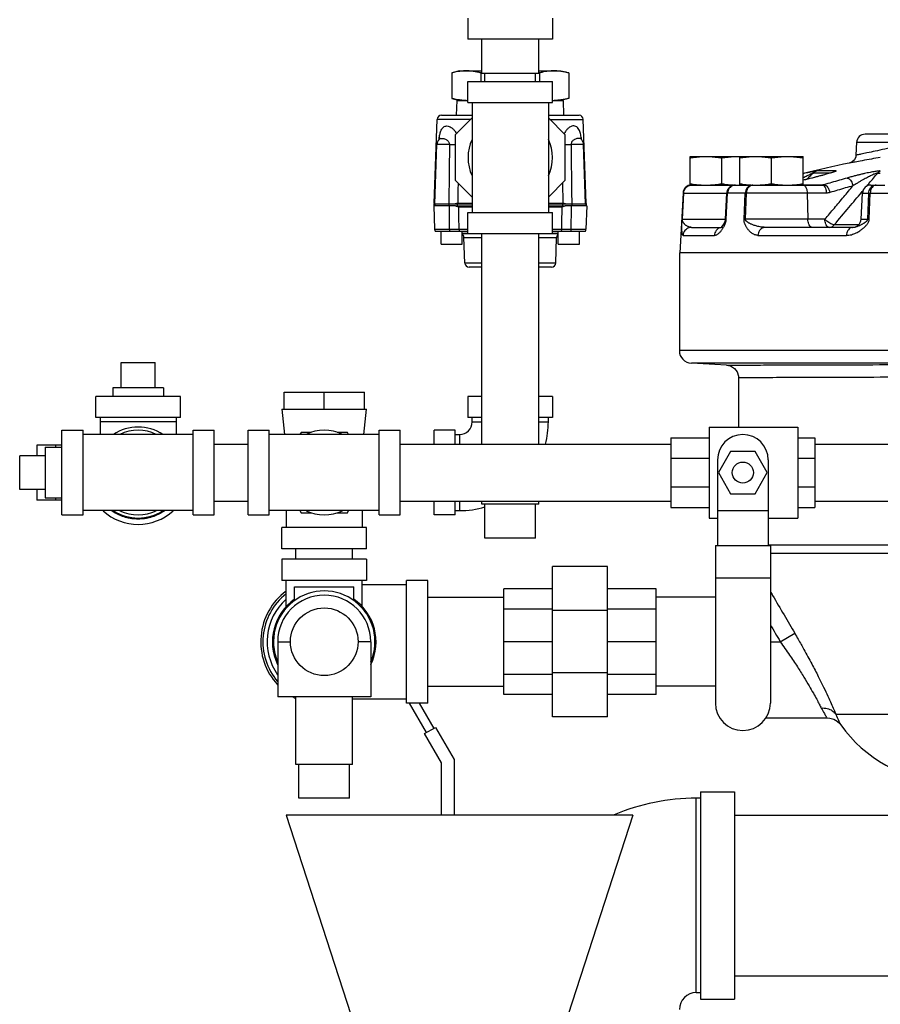
# Model space of a CAD drawing. Extents: x -9.4 to 15.4, y -3.1 to 18.
# Drawn here: x -9 to -7.4, y 2.5 to 4.2 of the extents above; entities that cross this region are included whole.
import ezdxf

# ---------------------------------------------------------------- set-up
doc = ezdxf.new("R2010")
doc.units = 0
doc.header["$LTSCALE"] = 0.375
doc.header["$MEASUREMENT"] = 0
doc.layers.get('0').update_dxf_attribs({"linetype": 'CONTINUOUS'})
for name, color, linetype in [('02___PRT_ALL_AXES', 7, 'CONTINUOUS'), ('06460B', 7, 'CONTINUOUS'), ('06462B', 7, 'CONTINUOUS')]:
    doc.layers.add(name, color=color, linetype=linetype)

msp = doc.modelspace()

# ---------------------------------------------------------------- linework, layer by layer
at = {"color": 7, "linetype": 'Continuous'}
for p, q in [((-8.1663, 4.2197), (-8.1663, 4.1823)), ((-8.0164, 4.2197), (-8.0164, 4.1823)), ((-8.0164, 4.1823), (-8.1663, 4.1823)), ((-8.1417, 4.1223), (-8.1417, 4.1823)), ((-8.041, 4.1223), (-8.041, 4.1823)), ((-8.1417, 4.1223), (-8.041, 4.1223)), ((-8.1363, 4.1074), (-8.1363, 4.1223)), ((-8.0464, 4.1074), (-8.0464, 4.1223)), ((-8.1663, 4.0699), (-8.1663, 4.1074)), ((-8.1663, 4.1074), (-8.0164, 4.1074)), ((-8.0164, 4.0699), (-8.0164, 4.1074)), ((-8.1663, 4.0699), (-8.0164, 4.0699)), ((-8.1588, 4.0699), (-8.1588, 3.8751)), ((-8.0239, 4.0699), (-8.0239, 3.8751)), ((-8.2132, 4.0475), (-8.1588, 4.0475)), ((-8.0239, 4.0475), (-7.9695, 4.0475)), ((-8.1614, 4.0402), (-8.2207, 4.0402)), ((-8.1588, 4.0429), (-8.1887, 4.0129)), ((-7.994, 4.0129), (-8.0239, 4.0429)), ((-8.1887, 4.0129), (-8.1887, 3.9322)), ((-7.994, 3.9322), (-7.994, 4.0129)), ((-7.3116, 4.0137), (-7.4629, 4.0137)), ((-8.2248, 3.8906), (-8.2212, 3.9955)), ((-8.199, 3.9955), (-8.2212, 3.9955)), ((-8.2173, 4.0051), (-8.2173, 4.0051)), ((-7.9615, 3.9955), (-7.9837, 3.9955)), ((-7.9579, 3.8906), (-7.9615, 3.9955)), ((-7.4779, 3.9995), (-7.4791, 3.9766)), ((-7.4779, 3.9995), (-7.3714, 3.9995)), ((-7.5247, 3.945), (-7.5551, 3.945)), ((-7.5145, 3.949), (-7.5479, 3.949)), ((-7.5208, 3.9462), (-7.523, 3.9455)), ((-7.5176, 3.9473), (-7.5176, 3.9473)), ((-7.4406, 3.945), (-7.4359, 3.945)), ((-8.1887, 3.9322), (-8.1588, 3.9023)), ((-8.0239, 3.9023), (-7.994, 3.9322)), ((-7.5527, 3.9374), (-7.5572, 3.9362)), ((-7.5569, 3.9363), (-7.5572, 3.9362)), ((-7.7854, 3.9096), (-7.7909, 3.804)), ((-7.7871, 3.8631), (-7.7847, 3.9096)), ((-7.7864, 3.8631), (-7.784, 3.9096)), ((-7.7847, 3.9096), (-7.7854, 3.9096)), ((-7.784, 3.9096), (-7.7074, 3.9096)), ((-7.7703, 3.9238), (-7.6845, 3.9238)), ((-7.7102, 3.8631), (-7.7078, 3.9096)), ((-7.7098, 3.8631), (-7.7074, 3.9096)), ((-7.7088, 3.8631), (-7.7064, 3.9096)), ((-7.6752, 3.9096), (-7.7064, 3.9096)), ((-7.6772, 3.8631), (-7.6752, 3.9096)), ((-7.6749, 3.8631), (-7.6728, 3.9096)), ((-7.5315, 3.9096), (-7.6728, 3.9096)), ((-7.6718, 3.9238), (-7.539, 3.9238)), ((-7.5726, 3.9243), (-7.5358, 3.9243)), ((-7.5655, 3.9096), (-7.5642, 3.8631)), ((-7.47, 3.8631), (-7.4676, 3.9096)), ((-7.4676, 3.9096), (-7.4563, 3.9096)), ((-7.4582, 3.8631), (-7.4563, 3.9096)), ((-7.4556, 3.8631), (-7.4537, 3.9096)), ((-7.4537, 3.9096), (-7.3967, 3.9096)), ((-7.4526, 3.9238), (-7.428, 3.9238)), ((-8.2262, 3.8906), (-8.1588, 3.8906)), ((-8.2251, 3.8906), (-8.2251, 3.887)), ((-8.2003, 3.8906), (-8.2003, 3.887)), ((-8.1846, 3.887), (-8.1846, 3.8906)), ((-8.0239, 3.8906), (-7.9565, 3.8906)), ((-7.998, 3.887), (-7.998, 3.8906)), ((-7.9824, 3.8906), (-7.9824, 3.887)), ((-7.9576, 3.8906), (-7.9576, 3.887)), ((-8.2268, 3.887), (-8.2254, 3.8455)), ((-8.1884, 3.887), (-8.1588, 3.887)), ((-8.1663, 3.8377), (-8.1663, 3.8751)), ((-8.1663, 3.8751), (-8.0164, 3.8751)), ((-8.0239, 3.887), (-7.9943, 3.887)), ((-8.0164, 3.8377), (-8.0164, 3.8751)), ((-7.9559, 3.887), (-7.9573, 3.8455)), ((-7.7864, 3.8631), (-7.7098, 3.8631)), ((-7.7119, 3.857), (-7.7119, 3.8571)), ((-7.5341, 3.8631), (-7.6749, 3.8631)), ((-7.47, 3.8631), (-7.4582, 3.8631)), ((-8.2254, 3.8455), (-8.1988, 3.8455)), ((-8.182, 3.8455), (-8.1663, 3.8455)), ((-8.1663, 3.8377), (-8.0164, 3.8377)), ((-8.1417, 3.4648), (-8.1417, 3.8377)), ((-8.041, 3.4648), (-8.041, 3.8377)), ((-8.0164, 3.8455), (-8.0007, 3.8455)), ((-7.9839, 3.8455), (-7.9573, 3.8455)), ((-7.7703, 3.8489), (-7.7178, 3.8489)), ((-7.485, 3.8489), (-7.6396, 3.8489)), ((-7.4745, 3.8533), (-7.5175, 3.8533)), ((-7.485, 3.8489), (-7.4843, 3.8489)), ((-8.1735, 3.8311), (-8.1417, 3.8311)), ((-8.041, 3.8311), (-8.0092, 3.8311)), ((-7.7852, 3.8347), (-7.7297, 3.8347)), ((-7.6527, 3.8347), (-7.4959, 3.8347)), ((-7.7917, 3.804), (-7.7917, 3.6306)), ((-6.7305, 3.804), (-7.7917, 3.804)), ((-8.1417, 3.7856), (-8.1719, 3.7856)), ((-8.0108, 3.7856), (-8.041, 3.7856)), ((-8.1417, 3.7784), (-8.1644, 3.7784)), ((-8.0183, 3.7784), (-8.041, 3.7784)), ((-6.7305, 3.6306), (-7.7917, 3.6306)), ((-8.7805, 3.6092), (-8.7206, 3.6092)), ((-6.7305, 3.6081), (-7.7704, 3.6081)), ((-7.7082, 3.6048), (-7.7704, 3.6081)), ((-7.6869, 3.5824), (-7.6869, 3.495)), ((-8.8254, 3.5118), (-8.8254, 3.5493)), ((-8.6756, 3.5493), (-8.8254, 3.5493)), ((-8.6756, 3.5118), (-8.6756, 3.5493)), ((-8.4921, 3.5268), (-8.4921, 3.5568)), ((-8.4921, 3.5568), (-8.3498, 3.5568)), ((-8.4209, 3.5268), (-8.4209, 3.5568)), ((-8.3498, 3.5268), (-8.3498, 3.5568)), ((-8.1663, 3.5493), (-8.1663, 3.5119)), ((-8.1417, 3.5493), (-8.1663, 3.5493)), ((-8.0164, 3.5493), (-8.041, 3.5493)), ((-8.0164, 3.5493), (-8.0164, 3.5119)), ((-8.4958, 3.5268), (-8.4913, 3.4819)), ((-8.4958, 3.5268), (-8.346, 3.5268)), ((-8.3505, 3.4819), (-8.346, 3.5268)), ((-8.6756, 3.5118), (-8.8254, 3.5118)), ((-8.8179, 3.5118), (-8.8179, 3.4819)), ((-8.6831, 3.5118), (-8.6831, 3.4819)), ((-8.1417, 3.5119), (-8.1663, 3.5119)), ((-8.1588, 3.5044), (-8.1588, 3.5119)), ((-8.0164, 3.5119), (-8.041, 3.5119)), ((-8.0239, 3.5044), (-8.0239, 3.5119)), ((-8.8854, 3.3396), (-8.8854, 3.4894)), ((-8.8854, 3.4894), (-8.8479, 3.4894)), ((-8.8479, 3.3396), (-8.8479, 3.4894)), ((-8.6831, 3.5044), (-8.8179, 3.5044)), ((-8.6531, 3.3396), (-8.6531, 3.4894)), ((-8.6531, 3.4894), (-8.6157, 3.4894)), ((-8.6157, 3.3396), (-8.6157, 3.4894)), ((-8.5558, 3.3396), (-8.5558, 3.4894)), ((-8.5558, 3.4894), (-8.5183, 3.4894)), ((-8.5183, 3.3396), (-8.5183, 3.4894)), ((-8.3236, 3.3396), (-8.3236, 3.4894)), ((-8.3236, 3.4894), (-8.2861, 3.4894)), ((-8.2861, 3.3396), (-8.2861, 3.4894)), ((-8.2262, 3.4648), (-8.2262, 3.4894)), ((-8.1887, 3.4894), (-8.2262, 3.4894)), ((-8.1887, 3.4648), (-8.1887, 3.4894)), ((-8.1588, 3.5044), (-8.1417, 3.5044)), ((-8.041, 3.5044), (-8.0239, 3.5044)), ((-7.7393, 3.495), (-7.7393, 3.3339)), ((-7.7393, 3.495), (-7.582, 3.495)), ((-7.582, 3.495), (-7.582, 3.3339)), ((-8.6531, 3.4819), (-8.8479, 3.4819)), ((-8.3236, 3.4819), (-8.5183, 3.4819)), ((-8.462, 3.4856), (-8.4642, 3.4819)), ((-8.444, 3.4856), (-8.462, 3.4856)), ((-8.3799, 3.4856), (-8.3979, 3.4856)), ((-8.3777, 3.4819), (-8.3799, 3.4856)), ((-8.1887, 3.4819), (-8.1812, 3.4819)), ((-8.1812, 3.4819), (-8.1812, 3.4648)), ((-7.8067, 3.4763), (-7.8067, 3.3527)), ((-7.8067, 3.4763), (-7.7393, 3.4763)), ((-7.582, 3.4763), (-7.552, 3.4763)), ((-7.552, 3.4763), (-7.552, 3.3527)), ((-8.9301, 3.4632), (-8.9301, 3.4444)), ((-8.8854, 3.4632), (-8.9301, 3.4632)), ((-8.8971, 3.4632), (-8.8971, 3.4594)), ((-8.6157, 3.4648), (-8.5558, 3.4648)), ((-8.2861, 3.4648), (-7.8067, 3.4648)), ((-7.552, 3.4648), (-6.8329, 3.4648)), ((-8.9603, 3.3845), (-8.9603, 3.4444)), ((-7.8067, 3.44), (-7.7393, 3.44)), ((-7.7243, 3.4369), (-7.7243, 3.2852)), ((-7.701, 3.4519), (-7.7226, 3.4145)), ((-7.6577, 3.4519), (-7.701, 3.4519)), ((-7.6361, 3.4145), (-7.6577, 3.4519)), ((-7.6344, 3.4369), (-7.6344, 3.2852)), ((-7.582, 3.44), (-7.552, 3.44)), ((-7.7226, 3.4145), (-7.701, 3.377)), ((-7.6577, 3.377), (-7.6361, 3.4145)), ((-8.9301, 3.3845), (-8.9301, 3.3658)), ((-7.8067, 3.3891), (-7.7393, 3.3891)), ((-7.582, 3.3891), (-7.552, 3.3891)), ((-8.8971, 3.3695), (-8.8971, 3.3658)), ((-7.701, 3.377), (-7.6577, 3.377)), ((-8.8854, 3.3658), (-8.9301, 3.3658)), ((-8.6157, 3.3641), (-8.5558, 3.3641)), ((-8.2861, 3.3641), (-7.8067, 3.3641)), ((-8.2262, 3.3396), (-8.2262, 3.3641)), ((-8.1887, 3.3396), (-8.1887, 3.3641)), ((-8.1812, 3.3641), (-8.1812, 3.3471)), ((-8.1417, 3.3583), (-8.1417, 3.3641)), ((-8.041, 3.3583), (-8.1417, 3.3583)), ((-8.1363, 3.2984), (-8.1363, 3.3583)), ((-8.0464, 3.2984), (-8.0464, 3.3583)), ((-8.041, 3.3583), (-8.041, 3.3641)), ((-7.8067, 3.3527), (-7.7393, 3.3527)), ((-7.582, 3.3527), (-7.552, 3.3527)), ((-7.552, 3.3641), (-6.8329, 3.3641)), ((-8.8854, 3.3396), (-8.8479, 3.3396)), ((-8.6531, 3.3471), (-8.8479, 3.3471)), ((-8.6531, 3.3396), (-8.6157, 3.3396)), ((-8.5558, 3.3396), (-8.5183, 3.3396)), ((-8.3236, 3.3471), (-8.5183, 3.3471)), ((-8.4884, 3.3471), (-8.4884, 3.3171)), ((-8.4642, 3.3471), (-8.462, 3.3433)), ((-8.462, 3.3433), (-8.444, 3.3433)), ((-8.3979, 3.3433), (-8.3799, 3.3433)), ((-8.3799, 3.3433), (-8.3777, 3.3471)), ((-8.3535, 3.3471), (-8.3535, 3.3171)), ((-8.3236, 3.3396), (-8.2861, 3.3396)), ((-8.1887, 3.3396), (-8.2262, 3.3396)), ((-8.1887, 3.3471), (-8.1812, 3.3471)), ((-7.7393, 3.3339), (-7.7243, 3.3339)), ((-7.7243, 3.3471), (-7.6344, 3.3471)), ((-7.6344, 3.3339), (-7.582, 3.3339)), ((-8.4958, 3.2796), (-8.4958, 3.3171)), ((-8.346, 3.3171), (-8.4958, 3.3171)), ((-8.346, 3.2796), (-8.346, 3.3171)), ((-8.0464, 3.2984), (-8.1363, 3.2984)), ((-8.346, 3.2796), (-8.4958, 3.2796)), ((-8.4713, 3.2609), (-8.4713, 3.2796)), ((-8.3706, 3.2609), (-8.3706, 3.2796)), ((-7.7281, 3.2852), (-7.7281, 3.0062)), ((-7.7281, 3.2852), (-7.6307, 3.2852)), ((-7.6344, 3.2866), (-6.773, 3.2866)), ((-7.6307, 3.2852), (-7.6307, 3.0062)), ((-7.6307, 3.2716), (-6.7484, 3.2716)), ((-8.4958, 3.2609), (-8.4958, 3.2235)), ((-8.346, 3.2609), (-8.4958, 3.2609)), ((-8.346, 3.2609), (-8.346, 3.2235)), ((-8.0164, 2.9819), (-8.0164, 3.2478)), ((-7.9191, 3.2478), (-8.0164, 3.2478)), ((-7.9191, 2.9819), (-7.9191, 3.2478)), ((-7.7281, 3.2282), (-7.6307, 3.2282)), ((-8.346, 3.2235), (-8.4958, 3.2235)), ((-8.4884, 3.1768), (-8.4884, 3.2235)), ((-8.4734, 3.1879), (-8.4734, 3.2122)), ((-8.4734, 3.2122), (-8.3685, 3.2122)), ((-8.3685, 3.1879), (-8.3685, 3.2122)), ((-8.3535, 3.1768), (-8.3535, 3.2235)), ((-8.3535, 3.216), (-8.2749, 3.216)), ((-8.2749, 3.0062), (-8.2749, 3.2235)), ((-8.2374, 3.2235), (-8.2749, 3.2235)), ((-8.2374, 3.0062), (-8.2374, 3.2235)), ((-8.2374, 3.1935), (-8.1026, 3.1935)), ((-8.1026, 3.0212), (-8.1026, 3.2085)), ((-8.0164, 3.2085), (-8.1026, 3.2085)), ((-7.8329, 3.2085), (-7.9191, 3.2085)), ((-7.8329, 3.0212), (-7.8329, 3.2085)), ((-7.7281, 3.1935), (-7.8329, 3.1935)), ((-8.0164, 3.1727), (-8.1026, 3.1727)), ((-7.9191, 3.1699), (-8.0164, 3.1699)), ((-7.8329, 3.1727), (-7.9191, 3.1727)), ((-7.6131, 3.1148), (-7.5875, 3.1298)), ((-8.5033, 3.1148), (-8.5033, 3.0175)), ((-8.5033, 3.1148), (-8.4806, 3.1148)), ((-8.3385, 3.1148), (-8.3613, 3.1148)), ((-8.3385, 3.1148), (-8.3385, 3.0175)), ((-8.0164, 3.1148), (-8.1026, 3.1148)), ((-7.8329, 3.1148), (-7.9191, 3.1148)), ((-7.6307, 3.1148), (-7.6131, 3.1148)), ((-8.0164, 3.057), (-8.1026, 3.057)), ((-7.9191, 3.0598), (-8.0164, 3.0598)), ((-7.8329, 3.057), (-7.9191, 3.057)), ((-8.2374, 3.0362), (-8.1026, 3.0362)), ((-7.7281, 3.0362), (-7.8329, 3.0362)), ((-8.0164, 3.0212), (-8.1026, 3.0212)), ((-7.8329, 3.0212), (-7.9191, 3.0212)), ((-8.3385, 3.0175), (-8.5033, 3.0175)), ((-8.4713, 2.8976), (-8.4713, 3.0175)), ((-8.3706, 2.8976), (-8.3706, 3.0175)), ((-8.3706, 3.0137), (-8.2749, 3.0137)), ((-8.2374, 3.0062), (-8.2749, 3.0062)), ((-8.2399, 2.9538), (-8.2701, 3.0062)), ((-8.2528, 3.0062), (-8.2269, 2.9613)), ((-6.7484, 2.9861), (-7.5145, 2.9861)), ((-7.9191, 2.9819), (-8.0164, 2.9819)), ((-7.6384, 2.98), (-7.5304, 2.98)), ((-8.243, 2.952), (-8.2238, 2.9631)), ((-8.213, 2.9001), (-8.243, 2.952)), ((-8.2238, 2.9631), (-8.1908, 2.9061)), ((-8.3706, 2.8976), (-8.4713, 2.8976)), ((-8.4659, 2.8377), (-8.4659, 2.8976)), ((-8.376, 2.8377), (-8.376, 2.8976)), ((-8.213, 2.8077), (-8.213, 2.9001)), ((-8.1908, 2.9061), (-8.1908, 2.8077)), ((-7.7543, 2.8489), (-7.6943, 2.8489)), ((-7.7543, 2.8489), (-7.7543, 2.4819)), ((-7.6943, 2.8489), (-7.6943, 2.4819)), ((-8.376, 2.8377), (-8.4659, 2.8377)), ((-7.7543, 2.8377), (-7.7618, 2.8377)), ((-7.7618, 2.4931), (-7.7618, 2.8377)), ((-8.4884, 2.8077), (-8.3161, 2.2775)), ((-7.8741, 2.8077), (-8.4883, 2.8077)), ((-7.8741, 2.8077), (-8.0464, 2.2775)), ((-7.6943, 2.8077), (-7.155, 2.8077)), ((-7.6943, 2.5231), (-7.155, 2.5231)), ((-7.7543, 2.4931), (-7.7618, 2.4931)), ((-7.7543, 2.4819), (-7.6943, 2.4819))]:
    msp.add_line(p, q, dxfattribs=at)
for points in [[(-8.2156, 4.0075), (-8.2156, 4.0074), (-8.2159, 4.0069), (-8.2166, 4.006), (-8.2173, 4.0051)], [(-7.9654, 4.0051), (-7.9662, 4.006), (-7.9668, 4.0069), (-7.967, 4.0074)], [(-7.4791, 3.9766), (-7.4795, 3.9736), (-7.4819, 3.9686), (-7.486, 3.9648), (-7.4909, 3.9628)], [(-7.5272, 3.9443), (-7.5296, 3.9436), (-7.5321, 3.9429), (-7.5349, 3.9421), (-7.5379, 3.9413), (-7.5411, 3.9404), (-7.5447, 3.9395), (-7.5485, 3.9385), (-7.5527, 3.9374)], [(-7.523, 3.9455), (-7.525, 3.9449), (-7.5272, 3.9443)], [(-7.5176, 3.9473), (-7.5177, 3.9472), (-7.5184, 3.947), (-7.5196, 3.9466), (-7.5212, 3.9461)], [(-7.5176, 3.9473), (-7.5181, 3.9471), (-7.5191, 3.9467), (-7.5208, 3.9462)], [(-7.5572, 3.9362), (-7.5707, 3.9328), (-7.5726, 3.9323)], [(-7.7119, 3.8571), (-7.7122, 3.8565), (-7.7146, 3.8526), (-7.7171, 3.8496), (-7.7179, 3.8488)], [(-7.7082, 3.6048), (-7.701, 3.6033), (-7.6942, 3.5991), (-7.6894, 3.5927), (-7.687, 3.585), (-7.6869, 3.5824)], [(-7.5304, 2.98), (-7.5251, 2.9795), (-7.5184, 2.9775), (-7.5126, 2.9741), (-7.5079, 2.9698), (-7.506, 2.9674)]]:
    msp.add_lwpolyline(points, dxfattribs=at)
for centre, radius in [((-7.6794, 3.4145), 0.0187), ((-8.4209, 3.1148), 0.0599)]:
    msp.add_circle(centre, radius, dxfattribs=at)
for centre, radius, start, end in [((-8.2132, 4.04), 0.00749, 90, 178), ((-7.9695, 4.04), 0.00749, 2, 90), ((-7.4629, 3.9987), 0.015, 90, 177), ((-8.2062, 3.995), 0.015, 137.8974, 178), ((-8.0913, 3.9725), 0.0749, 154.5065, 205.4935), ((-8.0913, 3.9725), 0.0749, 334.5065, 25.4935), ((-7.9765, 3.995), 0.015, 2, 41.8253), ((-6.6981, 0.2104), 3.8352, 101.9305, 103.1833), ((-7.7704, 3.9089), 0.015, 90, 177), ((-7.6928, 3.9089), 0.015, 90, 177), ((-7.4526, 3.9089), 0.015, 90, 177), ((-7.7252, 3.8639), 0.015, 332.7146, 357), ((-7.485, 3.8639), 0.015, 272.5147, 357), ((-8.2179, 3.8458), 0.00749, 182, 210), ((-7.9648, 3.8458), 0.00749, 330, 358), ((-8.181, 3.8308), 0.00749, 2, 52.1371), ((-8.0017, 3.8308), 0.00749, 127.8629, 178), ((-8.1644, 3.7859), 0.00749, 182, 270), ((-8.0183, 3.7859), 0.00749, 270, 358), ((-7.7693, 3.6306), 0.0225, 180, 267), ((-8.7505, 3.4145), 0.0805, 56.9698, 123.0302), ((-8.7505, 3.4145), 0.0749, 64.5065, 115.4935), ((-8.4209, 3.4145), 0.0749, 64.5065, 115.4935), ((-8.1812, 3.5044), 0.0225, 270, 0), ((-8.1812, 3.5044), 0.1573, 345.415, 0), ((-7.6794, 3.4369), 0.0449, 0, 180), ((-8.1812, 3.5044), 0.1573, 270, 286.6324), ((-8.7505, 3.4145), 0.0918, 227.4329, 312.5671), ((-8.7505, 3.4145), 0.0805, 236.9698, 303.0302), ((-8.7505, 3.4145), 0.0749, 244.5065, 295.4935), ((-8.4209, 3.4145), 0.0749, 244.5065, 295.4935), ((-8.4209, 3.1148), 0.1124, 126.9737, 222.6602), ((-8.4209, 3.1148), 0.1086, 128.4785, 220.4505), ((-8.4209, 3.1148), 0.0899, 336.8498, 203.1502), ((-8.4209, 3.1148), 0.0824, 0, 180), ((-8.4209, 3.1148), 0.1011, 131.9467, 215.3325), ((-8.4209, 3.1148), 0.0918, 124.9027, 205.9609), ((-8.4209, 3.1148), 0.0918, 334.0391, 55.0973), ((-8.4209, 3.1148), 0.1124, 240.352, 243.3533), ((-7.6794, 3.0062), 0.0487, 180, 0), ((-7.3104, 3.106), 0.2397, 215.3189, 267), ((-7.7618, 2.4632), 0.3745, 90, 112.8669), ((-7.7618, 2.4632), 0.03, 90, 180)]:
    msp.add_arc(centre, radius, start, end, dxfattribs=at)
for points, start_tangent, end_tangent in [([(-8.2175, 4.0051), (-8.2171, 4.0079), (-8.2166, 4.0114), (-8.2158, 4.0148), (-8.2148, 4.0181), (-8.2135, 4.0212), (-8.2118, 4.0241), (-8.2096, 4.0264), (-8.2069, 4.0279), (-8.2035, 4.0285), (-8.1997, 4.0278), (-8.1958, 4.0257), (-8.1921, 4.0226), (-8.1889, 4.0185), (-8.1868, 4.0148)], (0.115881, 0.993263), (0.442793, -0.896624)), ([(-7.9652, 4.0051), (-7.9654, 4.0068), (-7.9661, 4.0109), (-7.967, 4.015), (-7.9682, 4.0189), (-7.9699, 4.0225), (-7.9721, 4.0255), (-7.975, 4.0276), (-7.9785, 4.0285), (-7.9824, 4.028), (-7.9864, 4.0261), (-7.9901, 4.023), (-7.9935, 4.0189), (-7.9959, 4.0148)], (-0.115898, 0.993261), (-0.442912, -0.896565)), ([(-8.2176, 4.0048), (-8.2175, 4.0051)], (0.112808, 0.993617), (0.115881, 0.993263)), ([(-8.2173, 4.0051), (-8.2164, 4.0058), (-8.2149, 4.0063), (-8.2129, 4.0065), (-8.2103, 4.0063), (-8.2076, 4.0056), (-8.2051, 4.0046), (-8.203, 4.0032), (-8.2013, 4.0015), (-8.2, 3.9997), (-8.1993, 3.9977), (-8.199, 3.9955)], (0.672496, 0.7401), (-0.02037, -0.999793)), ([(-8.199, 3.9955), (-8.193, 3.9955), (-8.1887, 3.9955)], (0.999936, -0.01133), (0.999997, 0.002361)), ([(-7.994, 3.9955), (-7.9897, 3.9955), (-7.9837, 3.9955)], (0.999997, -0.002361), (0.999936, 0.01133)), ([(-7.9654, 4.0051), (-7.9659, 4.0055), (-7.9673, 4.0062), (-7.9693, 4.0065), (-7.9719, 4.0064), (-7.9747, 4.0057), (-7.9773, 4.0047), (-7.9795, 4.0033), (-7.9813, 4.0017), (-7.9826, 3.9998), (-7.9834, 3.9977), (-7.9837, 3.9955)], (-0.670576, 0.741841), (0.020312, -0.999794)), ([(-7.9652, 4.005), (-7.9652, 4.0051)], (-0.115274, 0.993334), (-0.115898, 0.993261)), ([(-7.9652, 4.0048), (-7.9652, 4.005)], (-0.113089, 0.993585), (-0.115274, 0.993334)), ([(-7.3714, 3.9995), (-7.3895, 3.9957), (-7.4088, 3.9916), (-7.4278, 3.9875), (-7.4452, 3.9838), (-7.4595, 3.9808), (-7.4702, 3.9785), (-7.4768, 3.9771), (-7.4791, 3.9766)], (-0.978214, -0.2076), (-0.97812, -0.208044)), ([(-7.4361, 3.9728), (-7.4517, 3.9699), (-7.4683, 3.9669), (-7.4807, 3.9646), (-7.4883, 3.9632), (-7.4909, 3.9628)], (-0.983713, -0.179746), (-0.983628, -0.180209)), ([(-7.5479, 3.949), (-7.5486, 3.9489), (-7.55, 3.9487), (-7.5521, 3.9483), (-7.5548, 3.9477), (-7.5582, 3.947), (-7.5621, 3.9461), (-7.5665, 3.9452), (-7.5713, 3.9441), (-7.5726, 3.9438)], (-0.999997, 0.002537), (-0.974783, -0.223157)), ([(-7.558, 3.9438), (-7.5601, 3.9428), (-7.5626, 3.9415), (-7.5656, 3.94), (-7.5691, 3.9383), (-7.5726, 3.9365)], (-0.901914, -0.431916), (-0.888981, -0.457945)), ([(-7.5605, 3.9395), (-7.5551, 3.945)], (0.703037, 0.711153), (0.703041, 0.711149)), ([(-7.5551, 3.945), (-7.5555, 3.9449), (-7.5565, 3.9445), (-7.558, 3.9438)], (-0.975819, 0.21858), (-0.901914, -0.431916)), ([(-7.5238, 3.9452), (-7.5276, 3.9441), (-7.532, 3.9428), (-7.5371, 3.9414), (-7.5429, 3.9399), (-7.5495, 3.9382), (-7.5569, 3.9363)], (-0.959467, -0.281822), (-0.968895, -0.247472)), ([(-7.5479, 3.949), (-7.5505, 3.9481), (-7.553, 3.9468), (-7.5551, 3.945)], (-0.974477, -0.224487), (-0.704739, -0.709467)), ([(-7.5145, 3.949), (-7.5139, 3.9489), (-7.5139, 3.9487), (-7.5145, 3.9483), (-7.5159, 3.9477), (-7.5179, 3.947), (-7.5206, 3.9461), (-7.5238, 3.9452)], (1, 0.000971), (-0.959467, -0.281822)), ([(-7.5145, 3.949), (-7.5171, 3.9481), (-7.5194, 3.9468)], (-0.972435, -0.233174), (-0.813516, -0.581543)), ([(-7.4359, 3.9489), (-7.4362, 3.9489), (-7.4388, 3.9487), (-7.442, 3.9483), (-7.4456, 3.9477), (-7.4497, 3.947), (-7.4541, 3.9461), (-7.459, 3.9452), (-7.464, 3.9441), (-7.4695, 3.9428), (-7.4753, 3.9414), (-7.4814, 3.9399), (-7.488, 3.9382), (-7.4949, 3.9363)], (-0.998099, -0.061634), (-0.962022, -0.272971)), ([(-7.4406, 3.945), (-7.4416, 3.9449), (-7.4431, 3.9445), (-7.4451, 3.9438), (-7.4475, 3.9428), (-7.4503, 3.9415), (-7.4534, 3.94), (-7.4568, 3.9383), (-7.4606, 3.9363), (-7.4646, 3.9341), (-7.469, 3.9317), (-7.4737, 3.9289), (-7.4788, 3.9259), (-7.4843, 3.9225)], (-0.999078, 0.042924), (-0.847406, -0.530945)), ([(-7.4556, 3.9271), (-7.4406, 3.945)], (0.643013, 0.765856), (0.64303, 0.765841)), ([(-7.436, 3.9484), (-7.4366, 3.9481), (-7.4387, 3.9468), (-7.4406, 3.945)], (-0.917707, -0.397258), (-0.652291, -0.757969)), ([(-7.5569, 3.9363), (-7.5721, 3.9323), (-7.5726, 3.9322)], (-0.968891, -0.247487), (-0.96775, -0.251914)), ([(-7.566, 3.934), (-7.5605, 3.9395)], (0.703033, 0.711157), (0.703037, 0.711153)), ([(-7.4949, 3.9363), (-7.5085, 3.9323), (-7.5222, 3.9284), (-7.5358, 3.9243)], (-0.962016, -0.272994), (-0.957895, -0.287118)), ([(-7.4949, 3.9363), (-7.4924, 3.9356), (-7.4899, 3.9337), (-7.4876, 3.9307), (-7.4857, 3.9268), (-7.4843, 3.9225)], (0.999885, 0.01517), (0.231572, -0.972818)), ([(-7.4604, 3.9213), (-7.456, 3.9266)], (0.643007, 0.76586), (0.643012, 0.765856)), ([(-7.456, 3.9266), (-7.4556, 3.9271)], (0.643012, 0.765856), (0.643013, 0.765856)), ([(-7.773, 3.9235), (-7.7743, 3.9231), (-7.7783, 3.9212), (-7.7816, 3.918), (-7.7838, 3.9141), (-7.7847, 3.9096)], (-0.97723, -0.212183), (-0.052303, -0.998631)), ([(-7.784, 3.9096), (-7.7844, 3.9096), (-7.7846, 3.9096), (-7.7847, 3.9096)], (-0.999782, 0.020857), (-0.973999, -0.226551)), ([(-7.784, 3.9096), (-7.7831, 3.9141), (-7.781, 3.918), (-7.7779, 3.9212), (-7.774, 3.9231), (-7.7729, 3.9235)], (0.049648, 0.998767), (0.97219, 0.234193)), ([(-7.7704, 3.9238), (-7.773, 3.9235)], (-0.99902, -0.044271), (-0.97723, -0.212183)), ([(-7.7729, 3.9235), (-7.7704, 3.9238)], (0.97219, 0.234193), (0.99879, 0.049184)), ([(-7.7698, 3.9238), (-7.7704, 3.9238)], (-1, 0), (-0.99902, -0.044271)), ([(-7.7704, 3.9238), (-7.7698, 3.9238)], (0.99879, 0.049184), (1, 0)), ([(-7.7074, 3.9096), (-7.7065, 3.9141), (-7.7043, 3.918), (-7.701, 3.9212), (-7.697, 3.9231), (-7.6925, 3.9238)], (0.052093, 0.998642), (1, 0)), ([(-7.7074, 3.9096), (-7.7072, 3.9096), (-7.7069, 3.9096), (-7.7064, 3.9096)], (0.997681, 0.068058), (0.999753, -0.022213)), ([(-7.6925, 3.9238), (-7.6967, 3.9231), (-7.7004, 3.9212), (-7.7035, 3.918), (-7.7055, 3.9141), (-7.7064, 3.9096)], (-1, 0), (-0.048542, -0.998821)), ([(-7.6942, 3.9238), (-7.694, 3.9237)], (1, 0), (0.565927, -0.824455)), ([(-7.6617, 3.9238), (-7.6658, 3.9231), (-7.6694, 3.9212), (-7.6724, 3.918), (-7.6744, 3.9141), (-7.6752, 3.9096)], (-1, 0), (-0.047043, -0.998893)), ([(-7.6728, 3.9096), (-7.6737, 3.9096), (-7.6745, 3.9096), (-7.6752, 3.9096)], (-0.999952, 0.00978), (-0.999821, -0.018914)), ([(-7.6728, 3.9096), (-7.6721, 3.9141), (-7.6705, 3.918), (-7.668, 3.9212), (-7.665, 3.9231), (-7.6617, 3.9238)], (0.038631, 0.999254), (1, 0)), ([(-7.5729, 3.9238), (-7.5707, 3.9231), (-7.5687, 3.9212), (-7.567, 3.918), (-7.5659, 3.9141), (-7.5655, 3.9096)], (1, 0), (0.026195, -0.999657)), ([(-7.5358, 3.9243), (-7.5366, 3.9241), (-7.5374, 3.924), (-7.5382, 3.9239), (-7.539, 3.9238)], (-0.956399, -0.292065), (-1, 0)), ([(-7.539, 3.9238), (-7.5368, 3.9231), (-7.5347, 3.9212), (-7.5331, 3.918), (-7.532, 3.9141), (-7.5315, 3.9096)], (1, 0), (0.026195, -0.999657)), ([(-7.5358, 3.9243), (-7.5334, 3.9237), (-7.5309, 3.9218), (-7.5285, 3.9187), (-7.5265, 3.9149), (-7.5251, 3.9106)], (0.999881, 0.015437), (0.242415, -0.970173)), ([(-7.5341, 3.8631), (-7.5173, 3.8831), (-7.5007, 3.9029), (-7.4843, 3.9225)], (0.642854, 0.765989), (0.642891, 0.765958)), ([(-7.5251, 3.9106), (-7.5267, 3.9102), (-7.5283, 3.9099), (-7.5299, 3.9097), (-7.5315, 3.9096)], (-0.957895, -0.287119), (-1, 0.000001)), ([(-7.4843, 3.9225), (-7.4979, 3.9186), (-7.5115, 3.9146), (-7.5251, 3.9106)], (-0.962016, -0.272994), (-0.957895, -0.287118)), ([(-7.5175, 3.8533), (-7.4915, 3.8843), (-7.4691, 3.9109)], (0.642949, 0.765909), (0.642997, 0.765868)), ([(-7.4691, 3.9109), (-7.4665, 3.9141)], (0.642997, 0.765868), (0.643, 0.765866)), ([(-7.4563, 3.9096), (-7.4555, 3.9141), (-7.4536, 3.918), (-7.4507, 3.9212), (-7.4472, 3.9231)], (0.045551, 0.998962), (0.941073, 0.338203)), ([(-7.4563, 3.9096), (-7.4556, 3.9096), (-7.4547, 3.9096), (-7.4537, 3.9096)], (0.99991, 0.013382), (0.999933, -0.011556)), ([(-7.4464, 3.9231), (-7.4492, 3.9212), (-7.4515, 3.918), (-7.4531, 3.9141), (-7.4537, 3.9096)], (-0.912632, -0.408782), (-0.036396, -0.999337)), ([(-7.4472, 3.9231), (-7.4433, 3.9238)], (0.941073, 0.338203), (1, 0)), ([(-7.4433, 3.9238), (-7.4464, 3.9231)], (-1, 0), (-0.912632, -0.408782)), ([(-7.7852, 3.8347), (-7.7857, 3.835), (-7.7862, 3.8359), (-7.7865, 3.8373), (-7.7868, 3.839), (-7.787, 3.8408), (-7.7872, 3.8427), (-7.7873, 3.8446), (-7.7874, 3.8464), (-7.7874, 3.8481), (-7.7874, 3.8499), (-7.7875, 3.8516), (-7.7874, 3.8534), (-7.7874, 3.8552), (-7.7874, 3.8571), (-7.7873, 3.8591), (-7.7872, 3.8611), (-7.7871, 3.8631)], (-1, -0.00005), (0.052465, 0.998623)), ([(-7.7864, 3.8631), (-7.7868, 3.8631), (-7.787, 3.8631), (-7.7871, 3.8631)], (-0.999717, 0.023775), (-0.979422, -0.201824)), ([(-7.7703, 3.8489), (-7.7723, 3.8491), (-7.7743, 3.8495), (-7.7762, 3.8502), (-7.778, 3.8511), (-7.7795, 3.852), (-7.7808, 3.8529), (-7.7819, 3.8538), (-7.7829, 3.8547), (-7.7836, 3.8556), (-7.7843, 3.8565), (-7.7849, 3.8574), (-7.7854, 3.8583), (-7.7858, 3.8592), (-7.7861, 3.8601), (-7.7863, 3.8611), (-7.7864, 3.8621), (-7.7864, 3.8631)], (-1, -0.000003), (0.056164, 0.998422)), ([(-7.7121, 3.8516), (-7.7113, 3.8534), (-7.7106, 3.8552)], (0.44876, 0.893652), (0.35836, 0.933584)), ([(-7.7119, 3.8571), (-7.7117, 3.8574), (-7.7113, 3.8583), (-7.7108, 3.8592), (-7.7105, 3.8601), (-7.7101, 3.8611), (-7.7099, 3.8621), (-7.7098, 3.8631)], (0.458497, 0.888696), (0.049732, 0.998763)), ([(-7.7106, 3.8552), (-7.7099, 3.8571)], (0.35836, 0.933584), (0.299162, 0.954202)), ([(-7.7099, 3.8571), (-7.7094, 3.8591)], (0.299161, 0.954202), (0.226702, 0.973964)), ([(-7.7098, 3.8631), (-7.7096, 3.8631), (-7.7092, 3.8631), (-7.7088, 3.8631)], (0.997345, 0.072822), (0.999803, -0.019847)), ([(-7.7094, 3.8591), (-7.709, 3.8611)], (0.226702, 0.973964), (0.142954, 0.989729)), ([(-7.709, 3.8611), (-7.7088, 3.8631)], (0.142954, 0.989729), (0.050189, 0.99874)), ([(-7.6527, 3.8347), (-7.6557, 3.835), (-7.6587, 3.8359), (-7.6615, 3.8373), (-7.6641, 3.839), (-7.6663, 3.8408), (-7.6682, 3.8427), (-7.6698, 3.8446), (-7.6712, 3.8464), (-7.6724, 3.8481), (-7.6735, 3.8499), (-7.6744, 3.8516), (-7.6752, 3.8534), (-7.6759, 3.8552), (-7.6765, 3.8571), (-7.677, 3.8591), (-7.6772, 3.8611), (-7.6772, 3.8631)], (-1, -0.000009), (0.04569, 0.998956)), ([(-7.6749, 3.8631), (-7.6758, 3.8631), (-7.6765, 3.8631), (-7.6772, 3.8631)], (-0.999939, 0.011046), (-0.999858, -0.016878)), ([(-7.6396, 3.8489), (-7.6433, 3.8491), (-7.6471, 3.8495), (-7.6509, 3.8502), (-7.6545, 3.8511), (-7.6577, 3.852), (-7.6605, 3.8529), (-7.6629, 3.8538), (-7.6651, 3.8547), (-7.667, 3.8556), (-7.6686, 3.8565), (-7.6701, 3.8574), (-7.6714, 3.8583), (-7.6726, 3.8592), (-7.6736, 3.8601), (-7.6743, 3.8611), (-7.6747, 3.8621), (-7.6749, 3.8631)], (-1, -0.000002), (0.052912, 0.998599)), ([(-7.5568, 3.8489), (-7.559, 3.8496), (-7.561, 3.8516), (-7.5627, 3.8547), (-7.5638, 3.8587), (-7.5642, 3.8631)], (-1, 0), (-0.026195, 0.999657)), ([(-7.5175, 3.8533), (-7.5203, 3.8537), (-7.5237, 3.8551), (-7.5273, 3.8572), (-7.5309, 3.86), (-7.5341, 3.8631)], (-0.999366, -0.0356), (-0.66698, 0.745076)), ([(-7.5266, 3.8489), (-7.5289, 3.8496), (-7.5309, 3.8516), (-7.5325, 3.8547), (-7.5336, 3.8587), (-7.5341, 3.8631)], (-1, 0), (-0.026195, 0.999657)), ([(-7.4959, 3.8347), (-7.4916, 3.835), (-7.4872, 3.8359), (-7.4829, 3.8373), (-7.4789, 3.839), (-7.4753, 3.8408), (-7.4722, 3.8427), (-7.4696, 3.8446), (-7.4672, 3.8464), (-7.4651, 3.8481), (-7.4632, 3.8499), (-7.4615, 3.8516), (-7.46, 3.8534), (-7.4586, 3.8552), (-7.4575, 3.8571)], (1, -0.000006), (0.480103, 0.877212)), ([(-7.4781, 3.8502), (-7.4757, 3.8511), (-7.4735, 3.852), (-7.4714, 3.8529), (-7.4695, 3.8538), (-7.4678, 3.8547), (-7.4662, 3.8556), (-7.4647, 3.8565), (-7.4633, 3.8574)], (0.95083, 0.309714), (0.837511, 0.546421)), ([(-7.4633, 3.8574), (-7.462, 3.8583), (-7.4608, 3.8592), (-7.4598, 3.8601), (-7.459, 3.8611), (-7.4584, 3.8621), (-7.4582, 3.8631)], (0.837511, 0.546421), (0.034704, 0.999398)), ([(-7.4582, 3.8631), (-7.4575, 3.8631), (-7.4566, 3.8631), (-7.4556, 3.8631)], (0.999889, 0.014908), (0.999947, -0.01032)), ([(-7.4575, 3.8571), (-7.4565, 3.8591), (-7.4559, 3.8611), (-7.4556, 3.8631)], (0.480103, 0.877212), (0.039248, 0.99923)), ([(-8.1988, 3.8455), (-8.1942, 3.8455), (-8.1897, 3.8455), (-8.1856, 3.8455), (-8.182, 3.8455)], (0.999996, -0.002849), (0.999993, 0.003858)), ([(-8.0007, 3.8455), (-7.9971, 3.8455), (-7.993, 3.8455), (-7.9885, 3.8455), (-7.9839, 3.8455)], (0.999993, -0.003858), (0.999996, 0.002849)), ([(-7.7703, 3.8489), (-7.7748, 3.8482), (-7.7788, 3.8462), (-7.7821, 3.8431), (-7.7843, 3.8392), (-7.7852, 3.8347)], (-1, 0), (-0.052139, -0.99864)), ([(-7.7297, 3.8347), (-7.7277, 3.835), (-7.7255, 3.8359), (-7.7234, 3.8373), (-7.7213, 3.839), (-7.7195, 3.8408), (-7.7179, 3.8427), (-7.7165, 3.8446), (-7.7152, 3.8464), (-7.7141, 3.8481), (-7.7131, 3.8499)], (1, -0.000013), (0.485274, 0.874362)), ([(-7.7198, 3.8482), (-7.7237, 3.8462), (-7.7268, 3.8431), (-7.7289, 3.8392), (-7.7297, 3.8347)], (-0.949346, -0.314232), (-0.049486, -0.998775)), ([(-7.7157, 3.8489), (-7.7198, 3.8482)], (-0.999987, -0.005163), (-0.949346, -0.314232)), ([(-7.7131, 3.8499), (-7.7121, 3.8516)], (0.485274, 0.874362), (0.44876, 0.893652)), ([(-7.6396, 3.8489), (-7.6435, 3.8482), (-7.6471, 3.8462), (-7.65, 3.8431), (-7.6519, 3.8392), (-7.6527, 3.8347)], (-1, 0), (-0.045798, -0.998951)), ([(-7.5266, 3.8489), (-7.5233, 3.8494), (-7.5202, 3.8509), (-7.5175, 3.8533)], (1, 0), (0.651413, 0.758723)), ([(-7.485, 3.8489), (-7.4882, 3.8482), (-7.4912, 3.8462), (-7.4936, 3.8431), (-7.4952, 3.8392), (-7.4959, 3.8347)], (-1, 0), (-0.038288, -0.999267)), ([(-7.4843, 3.8489), (-7.4828, 3.8491)], (0.999035, 0.043932), (0.991424, 0.130684)), ([(-7.4828, 3.8491), (-7.4805, 3.8495), (-7.4781, 3.8502)], (0.991424, 0.130684), (0.95083, 0.309714)), ([(-7.7082, 3.6048), (-7.6989, 3.6049), (-7.6712, 3.605), (-7.6256, 3.6051), (-7.5629, 3.6053), (-7.484, 3.6055), (-7.3905, 3.6058), (-7.284, 3.6061), (-7.1664, 3.6065), (-7.0395, 3.6069), (-6.9055, 3.6073), (-6.7669, 3.6077), (-6.7305, 3.6078)], (0.999995, 0.003111), (0.999996, 0.002945)), ([(-6.7305, 3.5854), (-6.8044, 3.5851), (-6.9484, 3.5847), (-7.0864, 3.5843), (-7.2152, 3.5839), (-7.3327, 3.5835), (-7.4363, 3.5832), (-7.5241, 3.5829), (-7.5942, 3.5827), (-7.6453, 3.5825), (-7.6764, 3.5824), (-7.6869, 3.5824)], (-0.999995, -0.003005), (-0.999995, -0.003172)), ([(-8.7631, 3.333), (-8.7728, 3.3351), (-8.7834, 3.3389), (-8.7933, 3.3441), (-8.7978, 3.347)], (-0.988255, 0.152813), (-0.819183, 0.573532)), ([(-8.7505, 3.3321), (-8.7617, 3.3328), (-8.7728, 3.3351), (-8.7834, 3.3389), (-8.7933, 3.3441), (-8.7978, 3.347)], (-1, 0), (-0.819183, 0.573532)), ([(-8.7033, 3.347), (-8.7077, 3.3441), (-8.7177, 3.3389), (-8.7283, 3.3351), (-8.7393, 3.3328), (-8.7505, 3.3321)], (-0.819183, -0.573532), (-1, 0)), ([(-8.7033, 3.347), (-8.7077, 3.3441), (-8.7177, 3.3389), (-8.7283, 3.3351), (-8.7379, 3.333)], (-0.819183, -0.573532), (-0.988255, -0.152816)), ([(-7.6307, 3.2036), (-7.6267, 3.1968), (-7.6065, 3.1624), (-7.5875, 3.1298)], (0.504615, -0.863344), (0.505017, -0.86311)), ([(-7.6307, 3.1449), (-7.6131, 3.1148)], (0.505108, -0.863056), (0.505291, -0.862949)), ([(-7.5875, 3.1298), (-7.5814, 3.1192)], (0.505006, -0.863116), (0.498153, -0.867089)), ([(-7.6131, 3.1148), (-7.5967, 3.0913), (-7.5828, 3.0704), (-7.5714, 3.0522), (-7.562, 3.0366), (-7.5545, 3.0236), (-7.5486, 3.0128), (-7.544, 3.0042), (-7.5404, 2.9973)], (0.58196, -0.813217), (0.45696, -0.889487)), ([(-7.5814, 3.1192), (-7.5711, 3.1011), (-7.5572, 3.0755), (-7.5458, 3.0533), (-7.5364, 3.0342), (-7.5288, 3.0183), (-7.5228, 3.0052), (-7.5181, 2.9946), (-7.5145, 2.9861)], (0.498153, -0.867089), (0.390965, -0.920405)), ([(-7.5404, 2.9973), (-7.53, 2.9966), (-7.521, 2.9927), (-7.5145, 2.9861)], (0.994978, 0.10009), (0.541014, -0.841014)), ([(-7.5404, 2.9973), (-7.535, 2.9876), (-7.5316, 2.9819), (-7.5304, 2.98)], (0.45693, -0.889503), (0.539261, -0.842139)), ([(-7.5145, 2.9861), (-7.51, 2.9756), (-7.507, 2.9694), (-7.506, 2.9674)], (0.376177, -0.926548), (0.451774, -0.892133))]:
    msp.add_spline(points, degree=3, dxfattribs=dict(at, start_tangent=start_tangent, end_tangent=end_tangent))
at = {"layer": '02___PRT_ALL_AXES', "color": 7, "linetype": 'Continuous'}
for p, q in [((-8.1812, 4.1261), (-8.1951, 4.1224)), ((-8.1951, 4.1224), (-8.1951, 4.0774)), ((-8.1812, 4.1261), (-8.1417, 4.1261)), ((-8.1432, 4.1224), (-8.1432, 4.1074)), ((-8.041, 4.1261), (-8.0015, 4.1261)), ((-8.0395, 4.1224), (-8.0395, 4.1074)), ((-8.0015, 4.1261), (-7.9876, 4.1224)), ((-7.9876, 4.1224), (-7.9876, 4.0774)), ((-8.1951, 4.0774), (-8.1812, 4.0736)), ((-8.1863, 4.0475), (-8.1854, 4.0736)), ((-7.9876, 4.0774), (-8.0015, 4.0736)), ((-7.9964, 4.0475), (-7.9973, 4.0736)), ((-8.2259, 3.8918), (-8.2207, 4.0402)), ((-7.9568, 3.8918), (-7.962, 4.0402)), ((-7.773, 3.9238), (-7.773, 3.9744)), ((-7.773, 3.9744), (-7.5726, 3.9744)), ((-7.7168, 3.9262), (-7.7168, 3.9721)), ((-7.6849, 3.9238), (-7.6849, 3.9744)), ((-7.6287, 3.9262), (-7.6287, 3.9721)), ((-7.5726, 3.9238), (-7.5726, 3.9744)), ((-7.773, 3.9238), (-7.7703, 3.9238)), ((-7.6845, 3.9238), (-7.6706, 3.9238)), ((-8.2262, 3.887), (-8.2262, 3.8906)), ((-7.9565, 3.887), (-7.9565, 3.8906)), ((-8.2139, 3.8193), (-8.2139, 3.842)), ((-8.1764, 3.8193), (-8.1764, 3.842)), ((-8.0063, 3.8193), (-8.0063, 3.842)), ((-7.9688, 3.8193), (-7.9688, 3.842)), ((-8.1719, 3.7856), (-8.1735, 3.8311)), ((-8.0108, 3.7856), (-8.0092, 3.8311)), ((-8.2139, 3.8193), (-8.1764, 3.8193)), ((-8.0063, 3.8193), (-7.9688, 3.8193)), ((-8.7805, 3.5643), (-8.7805, 3.6092)), ((-8.7206, 3.5643), (-8.7206, 3.6092)), ((-8.7955, 3.5643), (-8.7955, 3.5493)), ((-8.7056, 3.5643), (-8.7955, 3.5643)), ((-8.7056, 3.5643), (-8.7056, 3.5493)), ((-8.9153, 3.4594), (-8.9153, 3.3695)), ((-8.9153, 3.4594), (-8.8854, 3.4594)), ((-8.9153, 3.4444), (-8.9603, 3.4444)), ((-8.9153, 3.3845), (-8.9603, 3.3845)), ((-8.9153, 3.3695), (-8.8854, 3.3695))]:
    msp.add_line(p, q, dxfattribs=at)
for points, start_tangent, end_tangent in [([(-8.1811, 4.1252), (-8.1847, 4.1247), (-8.1898, 4.1237), (-8.1951, 4.1224)], (-0.990694, -0.136109), (-0.965926, -0.258819)), ([(-8.1692, 4.1261), (-8.1744, 4.1259), (-8.1795, 4.1255), (-8.1811, 4.1252)], (-1, 0), (-0.990694, -0.136109)), ([(-8.1432, 4.1224), (-8.1499, 4.1239), (-8.1563, 4.1251), (-8.1627, 4.1258), (-8.1692, 4.1261)], (-0.965926, 0.258819), (-1, 0)), ([(-8.1417, 4.1226), (-8.1432, 4.1224)], (-0.991531, -0.129867), (-0.991144, -0.132788)), ([(-8.0395, 4.1224), (-8.041, 4.1226)], (-0.991144, 0.132788), (-0.991531, 0.129867)), ([(-8.0135, 4.1261), (-8.0187, 4.1259), (-8.0238, 4.1255), (-8.029, 4.1247), (-8.0342, 4.1237), (-8.0395, 4.1224)], (-1, 0), (-0.965926, -0.258819)), ([(-8.0016, 4.1252), (-8.007, 4.1258), (-8.0135, 4.1261)], (-0.990657, 0.136378), (-1, 0)), ([(-7.9876, 4.1224), (-7.9942, 4.1239), (-8.0006, 4.1251), (-8.0016, 4.1252)], (-0.965926, 0.258819), (-0.990657, 0.136378)), ([(-8.1811, 4.0745), (-8.1847, 4.075), (-8.1898, 4.0761), (-8.1951, 4.0774)], (-0.990694, 0.136109), (-0.965926, 0.258819)), ([(-8.1692, 4.0736), (-8.1744, 4.0738), (-8.1795, 4.0743), (-8.1811, 4.0745)], (-1, 0), (-0.990694, 0.136109)), ([(-8.0016, 4.0745), (-8.007, 4.0739), (-8.0135, 4.0736)], (-0.990657, -0.136378), (-1, 0)), ([(-7.9876, 4.0774), (-7.9942, 4.0758), (-8.0006, 4.0746), (-8.0016, 4.0745)], (-0.965926, -0.258819), (-0.990657, -0.136378)), ([(-7.773, 3.9721), (-7.7672, 3.9729), (-7.7616, 3.9735), (-7.7561, 3.974), (-7.7505, 3.9743), (-7.7449, 3.9744)], (0.988244, 0.152882), (1, 0)), ([(-7.7449, 3.9744), (-7.7393, 3.9743), (-7.7337, 3.974), (-7.7282, 3.9735), (-7.7226, 3.9729), (-7.7168, 3.9721)], (1, 0), (0.988244, -0.152882)), ([(-7.7168, 3.9721), (-7.7111, 3.9729), (-7.7055, 3.9735), (-7.6999, 3.974), (-7.6943, 3.9743), (-7.6887, 3.9744)], (0.988244, 0.152882), (1, 0)), ([(-7.6887, 3.9744), (-7.6849, 3.9743)], (1, 0), (0.99971, -0.024095)), ([(-7.6849, 3.9721), (-7.6792, 3.9729), (-7.6736, 3.9735), (-7.668, 3.974), (-7.6624, 3.9743), (-7.6568, 3.9744)], (0.988244, 0.152882), (1, 0)), ([(-7.6568, 3.9744), (-7.6512, 3.9743), (-7.6457, 3.974), (-7.6401, 3.9735), (-7.6345, 3.9729), (-7.6287, 3.9721)], (1, 0), (0.988244, -0.152882)), ([(-7.6287, 3.9721), (-7.623, 3.9729), (-7.6174, 3.9735), (-7.6118, 3.974), (-7.6062, 3.9743), (-7.6007, 3.9744)], (0.988244, 0.152882), (1, 0)), ([(-7.6007, 3.9744), (-7.5951, 3.9743), (-7.5895, 3.974), (-7.5839, 3.9735), (-7.5783, 3.9729), (-7.5726, 3.9721)], (1, 0), (0.988244, -0.152882)), ([(-7.773, 3.9262), (-7.7672, 3.9253)], (0.988244, -0.152882), (0.991775, -0.127997)), ([(-7.7672, 3.9253), (-7.7616, 3.9247), (-7.7561, 3.9242), (-7.7505, 3.9239), (-7.7449, 3.9238)], (0.991775, -0.127997), (1, 0)), ([(-7.7449, 3.9238), (-7.7393, 3.9239), (-7.7337, 3.9242), (-7.7282, 3.9247), (-7.7226, 3.9253), (-7.7168, 3.9262)], (1, 0), (0.988244, 0.152882)), ([(-7.7168, 3.9262), (-7.7111, 3.9253), (-7.7055, 3.9247), (-7.6999, 3.9242), (-7.6943, 3.9239)], (0.988244, -0.152882), (0.999378, -0.035276)), ([(-7.6849, 3.9262), (-7.6792, 3.9253), (-7.6736, 3.9247), (-7.668, 3.9242), (-7.6624, 3.9239)], (0.988244, -0.152882), (0.999378, -0.035276)), ([(-7.6568, 3.9238), (-7.6512, 3.9239), (-7.6457, 3.9242), (-7.6401, 3.9247), (-7.6345, 3.9253), (-7.6287, 3.9262)], (1, 0), (0.988244, 0.152882)), ([(-7.6287, 3.9262), (-7.623, 3.9253), (-7.6174, 3.9247), (-7.6118, 3.9242), (-7.6062, 3.9239)], (0.988244, -0.152882), (0.999378, -0.035276)), ([(-7.6007, 3.9238), (-7.5951, 3.9239), (-7.5895, 3.9242), (-7.5839, 3.9247), (-7.5783, 3.9253), (-7.5733, 3.9261)], (1, 0), (0.98867, 0.150104)), ([(-7.5733, 3.9261), (-7.5726, 3.9262)], (0.98867, 0.150104), (0.988244, 0.152882)), ([(-7.6624, 3.9239), (-7.6617, 3.9239)], (0.999378, -0.035276), (0.99952, -0.030979)), ([(-7.6617, 3.9239), (-7.6568, 3.9238)], (0.99952, -0.030979), (1, 0)), ([(-7.6062, 3.9239), (-7.606, 3.9239)], (0.999378, -0.035276), (0.999429, -0.033782)), ([(-7.606, 3.9239), (-7.6007, 3.9238)], (0.999429, -0.033782), (1, 0))]:
    msp.add_spline(points, degree=3, dxfattribs=dict(at, start_tangent=start_tangent, end_tangent=end_tangent))
at = {"layer": '06460B', "color": 7, "linetype": 'Continuous'}
for p, q in [((-8.1884, 3.887), (-8.2268, 3.887)), ((-8.1826, 3.8851), (-8.1588, 3.8851)), ((-8.0239, 3.8851), (-8.0001, 3.8851)), ((-7.9559, 3.887), (-7.9943, 3.887)), ((-8.2244, 3.842), (-8.1663, 3.842)), ((-8.1764, 3.8383), (-8.1663, 3.8383)), ((-8.1417, 3.8374), (-8.1764, 3.8374)), ((-8.0063, 3.8374), (-8.041, 3.8374)), ((-8.0164, 3.842), (-7.9583, 3.842)), ((-8.0164, 3.8383), (-8.0063, 3.8383))]:
    msp.add_line(p, q, dxfattribs=at)
for points, start_tangent, end_tangent in [([(-8.1988, 3.8455), (-8.1989, 3.8593), (-8.199, 3.8731), (-8.1992, 3.887)], (-0.009826, 0.999952), (-0.010114, 0.999949)), ([(-8.1826, 3.8851), (-8.1844, 3.8853), (-8.1863, 3.8859), (-8.1884, 3.887)], (-1, -0.000005), (-0.859794, 0.510641)), ([(-8.182, 3.8455), (-8.1822, 3.8587), (-8.1824, 3.8719), (-8.1826, 3.8851)], (-0.016955, 0.999856), (-0.016972, 0.999856)), ([(-8.0001, 3.8851), (-8.0003, 3.8719), (-8.0005, 3.8587), (-8.0007, 3.8455)], (-0.016972, -0.999856), (-0.016955, -0.999856)), ([(-7.9943, 3.887), (-7.9964, 3.8859), (-7.9983, 3.8853), (-8.0001, 3.8851)], (-0.859794, -0.510641), (-1, -0.000005)), ([(-7.9835, 3.887), (-7.9837, 3.8731), (-7.9838, 3.8593), (-7.9839, 3.8455)], (-0.010114, -0.999949), (-0.009826, -0.999952)), ([(-8.1988, 3.8455), (-8.1987, 3.8437), (-8.1986, 3.842)], (0.004171, -0.999991), (0.068796, -0.997631)), ([(-8.182, 3.8455), (-8.1818, 3.8437), (-8.1813, 3.842)], (0.02374, -0.999718), (0.365457, -0.930828)), ([(-8.0007, 3.8455), (-8.0009, 3.8437), (-8.0014, 3.842)], (-0.02374, -0.999718), (-0.365457, -0.930828)), ([(-7.9839, 3.8455), (-7.984, 3.8437), (-7.9841, 3.842)], (-0.004171, -0.999991), (-0.068796, -0.997631))]:
    msp.add_spline(points, degree=3, dxfattribs=dict(at, start_tangent=start_tangent, end_tangent=end_tangent))
at = {"layer": '06462B', "color": 7, "linetype": 'Continuous'}
for p, q in [((-8.1854, 4.0736), (-8.1663, 4.0736)), ((-8.0164, 4.0736), (-7.9973, 4.0736)), ((-8.0213, 4.0402), (-7.962, 4.0402)), ((-8.2259, 3.8918), (-8.2252, 3.8905)), ((-8.2259, 3.8918), (-8.2248, 3.8918)), ((-8.1845, 3.8918), (-8.1588, 3.8918)), ((-8.0239, 3.8918), (-7.9982, 3.8918)), ((-7.9579, 3.8918), (-7.9568, 3.8918)), ((-7.9568, 3.8918), (-7.9575, 3.8906))]:
    msp.add_line(p, q, dxfattribs=at)
for points, start_tangent, end_tangent in [([(-8.199, 3.9955), (-8.1994, 3.9607), (-8.1998, 3.9255), (-8.2002, 3.8906)], (-0.010384, -0.999946), (-0.011163, -0.999938)), ([(-7.9837, 3.9955), (-7.9833, 3.9607), (-7.9829, 3.9255), (-7.9825, 3.8906)], (0.010384, -0.999946), (0.011163, -0.999938)), ([(-8.1839, 3.9273), (-8.1839, 3.9266), (-8.1841, 3.9126)], (-0.017845, -0.999841), (-0.017851, -0.999841)), ([(-7.9988, 3.9273), (-7.9988, 3.9266), (-7.9986, 3.9126)], (0.017845, -0.999841), (0.017851, -0.999841)), ([(-8.1841, 3.9126), (-8.1845, 3.8918)], (-0.017851, -0.999841), (-0.017861, -0.99984)), ([(-7.9986, 3.9126), (-7.9982, 3.8918)], (0.017851, -0.999841), (0.017861, -0.99984)), ([(-8.1889, 3.8906), (-8.1879, 3.8911), (-8.1861, 3.8916), (-8.1845, 3.8918)], (0.89694, 0.442153), (1, 0.000021)), ([(-7.9982, 3.8918), (-7.9966, 3.8916), (-7.9948, 3.8911), (-7.9938, 3.8906)], (1, 0.000021), (0.896939, -0.442154))]:
    msp.add_spline(points, degree=3, dxfattribs=dict(at, start_tangent=start_tangent, end_tangent=end_tangent))

doc.saveas('drawing.dxf')
